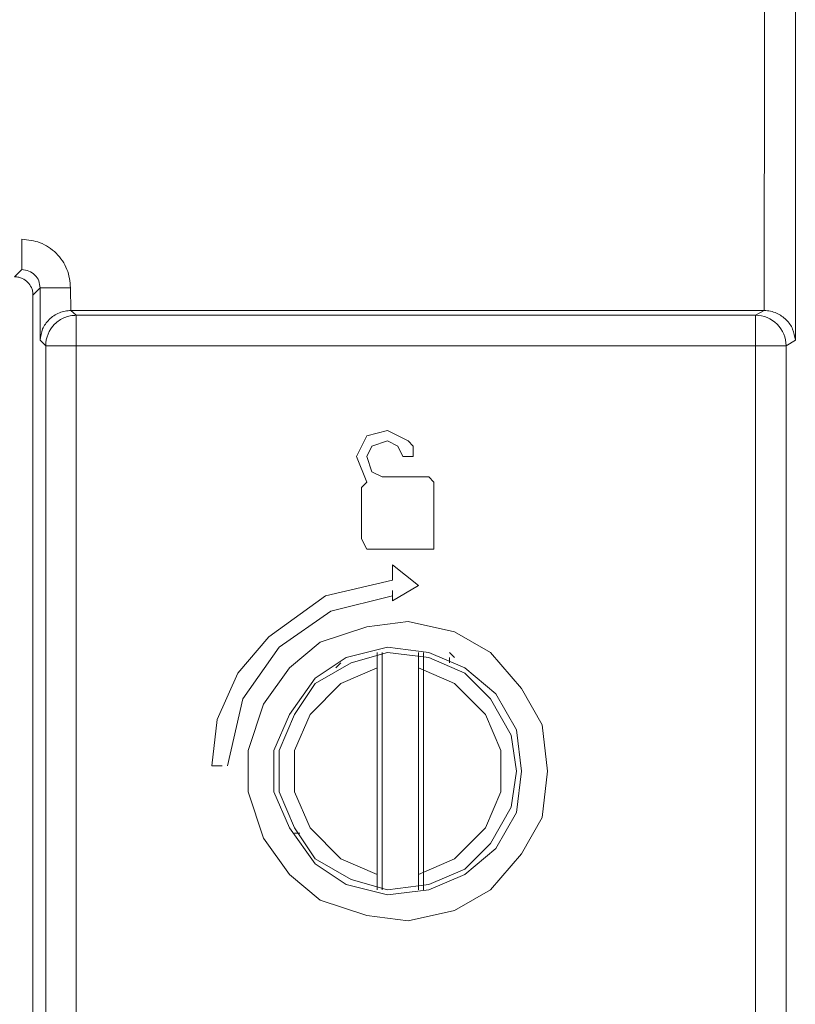
# Model space of a CAD drawing. Units: millimetres. Extents: x 121 to 221, y 620 to 720.
# Drawn here: x 163 to 164, y 691 to 692 of the extents above; entities that cross this region are included whole.
import ezdxf

# ---------------------------------------------------------------- set-up
doc = ezdxf.new("R2010")
doc.units = ezdxf.units.MM

# ---------------------------------------------------------------- blocks, each defined once
blk = doc.blocks.new('block 12381')
at = {"color": 7, "lineweight": 5}
blk.add_open_spline([(47.031, 636.226), (47.03, 636.248), (47.029, 636.27), (47.025, 636.292), (47.021, 636.312), (47.015, 636.332), (47.006, 636.351), (46.991, 636.383), (46.969, 636.412), (46.944, 636.438), (46.918, 636.463), (46.889, 636.486), (46.856, 636.501), (46.838, 636.509), (46.818, 636.516), (46.798, 636.52), (46.776, 636.524), (46.754, 636.525), (46.731, 636.526)], degree=3, knots=[0, 0, 0, 0, 1, 1, 1, 2, 2, 2, 3, 3, 3, 4, 4, 4, 5, 5, 5, 6, 6, 6, 6], dxfattribs=at)
blk = doc.blocks.new('block 12380')
blk.add_blockref('block 12381', (0, 0))
blk = doc.blocks.new('block 12143')
at = {"color": 7, "lineweight": 5}
blk.add_open_spline([(46.85, 637.144), (46.85, 637.082), (46.85, 637.02), (46.85, 636.963), (46.85, 636.932), (46.85, 636.902), (46.85, 636.874), (46.85, 636.846), (46.85, 636.819), (46.85, 636.795), (46.85, 636.771), (46.85, 636.749), (46.85, 636.73), (46.85, 636.711), (46.85, 636.695), (46.85, 636.683), (46.85, 636.66), (46.85, 636.652), (46.85, 636.644)], degree=3, knots=[0, 0, 0, 0, 1, 1, 1, 2, 2, 2, 3, 3, 3, 4, 4, 4, 5, 5, 5, 6, 6, 6, 6], dxfattribs=at)
blk = doc.blocks.new('block 12142')
blk.add_blockref('block 12143', (0, 0))
blk = doc.blocks.new('block 12141')
at = {"color": 7, "lineweight": 5}
blk.add_open_spline([(46.85, 636.644), (46.889, 636.64), (46.928, 636.635), (46.965, 636.621), (47.001, 636.607), (47.034, 636.584), (47.062, 636.556), (47.09, 636.528), (47.113, 636.495), (47.127, 636.459), (47.141, 636.423), (47.145, 636.384), (47.15, 636.344)], degree=3, knots=[0, 0, 0, 0, 1, 1, 1, 2, 2, 2, 3, 3, 3, 4, 4, 4, 4], dxfattribs=at)
blk = doc.blocks.new('block 12140')
blk.add_blockref('block 12141', (0, 0))
blk = doc.blocks.new('block 12073')
at = {"color": 7, "lineweight": 5}
blk.add_open_spline([(46.85, 637.144), (46.952, 637.133), (47.054, 637.121), (47.149, 637.086), (47.247, 637.049), (47.337, 636.987), (47.412, 636.913), (47.45, 636.875), (47.484, 636.834), (47.514, 636.79), (47.544, 636.745), (47.57, 636.698), (47.589, 636.648), (47.626, 636.552), (47.638, 636.448), (47.649, 636.344)], degree=3, knots=[0, 0, 0, 0, 1, 1, 1, 2, 2, 2, 3, 3, 3, 4, 4, 4, 5, 5, 5, 5], dxfattribs=at)
blk = doc.blocks.new('block 12072')
blk.add_blockref('block 12073', (0, 0))
blk = doc.blocks.new('block 12037')
at = {"color": 7, "lineweight": 5}
blk.add_open_spline([(47.649, 636.344), (47.585, 636.344), (47.52, 636.344), (47.461, 636.344), (47.402, 636.344), (47.347, 636.344), (47.3, 636.344), (47.254, 636.344), (47.215, 636.344), (47.191, 636.344), (47.167, 636.344), (47.158, 636.344), (47.15, 636.344)], degree=3, knots=[0, 0, 0, 0, 1, 1, 1, 2, 2, 2, 3, 3, 3, 4, 4, 4, 4], dxfattribs=at)
blk = doc.blocks.new('block 12036')
blk.add_blockref('block 12037', (0, 0))
blk = doc.blocks.new('block 12011')
at = {"color": 7, "lineweight": 5}
blk.add_open_spline([(47.656, 635.974), (47.623, 635.972), (47.591, 635.97), (47.56, 635.964), (47.527, 635.958), (47.495, 635.948), (47.465, 635.935), (47.433, 635.922), (47.403, 635.906), (47.376, 635.888), (47.347, 635.869), (47.32, 635.847), (47.297, 635.824), (47.25, 635.777), (47.214, 635.725), (47.191, 635.671), (47.166, 635.611), (47.158, 635.549), (47.15, 635.487)], degree=3, knots=[0, 0, 0, 0, 1, 1, 1, 2, 2, 2, 3, 3, 3, 4, 4, 4, 5, 5, 5, 6, 6, 6, 6], dxfattribs=at)
blk = doc.blocks.new('block 12010')
blk.add_blockref('block 12011', (0, 0))
blk = doc.blocks.new('block 11997')
at = {"color": 7, "lineweight": 5}
blk.add_open_spline([(59.541, 635.487), (59.531, 635.549), (59.522, 635.61), (59.496, 635.669), (59.473, 635.723), (59.437, 635.775), (59.39, 635.821), (59.367, 635.843), (59.342, 635.864), (59.314, 635.883), (59.289, 635.9), (59.262, 635.916), (59.232, 635.929), (59.202, 635.943), (59.168, 635.954), (59.134, 635.962), (59.1, 635.968), (59.065, 635.972), (59.03, 635.974)], degree=3, knots=[0, 0, 0, 0, 1, 1, 1, 2, 2, 2, 3, 3, 3, 4, 4, 4, 5, 5, 5, 6, 6, 6, 6], dxfattribs=at)
blk = doc.blocks.new('block 11996')
blk.add_blockref('block 11997', (0, 0))
blk = doc.blocks.new('block 11951')
at = {"color": 7, "lineweight": 5}
blk.add_open_spline([(59.388, 635.395), (59.388, 635.528), (59.335, 635.655), (59.241, 635.749)], degree=3, dxfattribs=at)
blk = doc.blocks.new('block 11950')
blk.add_blockref('block 11951', (0, 0))
blk = doc.blocks.new('block 11949')
at = {"color": 7, "lineweight": 5}
blk.add_open_spline([(59.241, 635.749), (59.148, 635.843), (59.021, 635.895), (58.888, 635.895)], degree=3, dxfattribs=at)
blk = doc.blocks.new('block 11948')
blk.add_blockref('block 11949', (0, 0))
blk = doc.blocks.new('block 11947')
at = {"color": 7, "lineweight": 5}
blk.add_open_spline([(58.888, 635.895), (58.888, 635.886), (58.888, 635.877), (58.888, 635.854), (58.888, 635.83), (58.888, 635.791), (58.888, 635.744), (58.888, 635.698), (58.888, 635.644), (58.888, 635.584), (58.888, 635.524), (58.888, 635.46), (58.888, 635.395)], degree=3, knots=[0, 0, 0, 0, 1, 1, 1, 2, 2, 2, 3, 3, 3, 4, 4, 4, 4], dxfattribs=at)
blk = doc.blocks.new('block 11946')
blk.add_blockref('block 11947', (0, 0))
blk = doc.blocks.new('block 11943')
at = {"color": 7, "lineweight": 5}
blk.add_open_spline([(47.388, 635.749), (47.412, 635.771), (47.437, 635.793), (47.463, 635.811), (47.49, 635.83), (47.519, 635.845), (47.55, 635.857), (47.58, 635.87), (47.611, 635.88), (47.643, 635.886), (47.675, 635.892), (47.708, 635.894), (47.741, 635.895)], degree=3, knots=[0, 0, 0, 0, 1, 1, 1, 2, 2, 2, 3, 3, 3, 4, 4, 4, 4], dxfattribs=at)
blk = doc.blocks.new('block 11942')
blk.add_blockref('block 11943', (0, 0))
blk = doc.blocks.new('block 11941')
at = {"color": 7, "lineweight": 5}
blk.add_open_spline([(47.388, 635.749), (47.294, 635.655), (47.241, 635.528), (47.241, 635.395)], degree=3, dxfattribs=at)
blk = doc.blocks.new('block 11940')
blk.add_blockref('block 11941', (0, 0))
blk = doc.blocks.new('block 11939')
at = {"color": 7, "lineweight": 5}
blk.add_open_spline([(47.741, 635.395), (47.677, 635.395), (47.612, 635.395), (47.553, 635.395), (47.493, 635.395), (47.439, 635.395), (47.392, 635.395), (47.345, 635.395), (47.307, 635.395), (47.283, 635.395), (47.259, 635.395), (47.25, 635.395), (47.241, 635.395)], degree=3, knots=[0, 0, 0, 0, 1, 1, 1, 2, 2, 2, 3, 3, 3, 4, 4, 4, 4], dxfattribs=at)
blk = doc.blocks.new('block 11938')
blk.add_blockref('block 11939', (0, 0))
blk = doc.blocks.new('block 11937')
at = {"color": 7, "lineweight": 5}
blk.add_open_spline([(47.741, 635.895), (47.741, 635.886), (47.741, 635.877), (47.741, 635.854), (47.741, 635.83), (47.741, 635.791), (47.741, 635.744), (47.741, 635.698), (47.741, 635.644), (47.741, 635.584), (47.741, 635.524), (47.741, 635.46), (47.741, 635.395)], degree=3, knots=[0, 0, 0, 0, 1, 1, 1, 2, 2, 2, 3, 3, 3, 4, 4, 4, 4], dxfattribs=at)
blk = doc.blocks.new('block 11936')
blk.add_blockref('block 11937', (0, 0))
blk = doc.blocks.new('block 11983')
at = {"color": 7, "lineweight": 5}
blk.add_lwpolyline([(47.241, 635.395), (47.241, 613.762)], dxfattribs=at)
blk = doc.blocks.new('block 11982')
blk.add_blockref('block 11983', (0, 0))
blk = doc.blocks.new('block 11979')
at = {"color": 7, "lineweight": 5}
blk.add_lwpolyline([(59.388, 635.395), (59.388, 613.762)], dxfattribs=at)
blk = doc.blocks.new('block 11978')
blk.add_blockref('block 11979', (0, 0))
blk = doc.blocks.new('block 11975')
at = {"color": 7, "lineweight": 5}
blk.add_lwpolyline([(58.888, 635.395), (58.888, 613.762)], dxfattribs=at)
blk = doc.blocks.new('block 11974')
blk.add_blockref('block 11975', (0, 0))
blk = doc.blocks.new('block 11971')
at = {"color": 7, "lineweight": 5}
blk.add_lwpolyline([(47.741, 613.762), (47.741, 635.395)], dxfattribs=at)
blk = doc.blocks.new('block 11970')
blk.add_blockref('block 11971', (0, 0))
blk = doc.blocks.new('block 12021')
at = {"color": 7, "lineweight": 5}
blk.add_lwpolyline([(59.03, 635.974), (47.656, 635.974)], dxfattribs=at)
blk = doc.blocks.new('block 12020')
blk.add_blockref('block 12021', (0, 0))
blk = doc.blocks.new('block 11977')
at = {"color": 7, "lineweight": 5}
blk.add_lwpolyline([(47.741, 635.895), (58.888, 635.895)], dxfattribs=at)
blk = doc.blocks.new('block 11976')
blk.add_blockref('block 11977', (0, 0))
blk = doc.blocks.new('block 11973')
at = {"color": 7, "lineweight": 5}
blk.add_lwpolyline([(47.741, 635.395), (58.888, 635.395)], dxfattribs=at)
blk = doc.blocks.new('block 11972')
blk.add_blockref('block 11973', (0, 0))
blk = doc.blocks.new('block 14051')
at = {"color": 7, "lineweight": 5}
blk.add_lwpolyline([(47.031, 630.223), (47.029, 630.223)], dxfattribs=at)
blk = doc.blocks.new('block 14050')
blk.add_blockref('block 14051', (0, 0))
blk = doc.blocks.new('block 14049')
at = {"color": 7, "lineweight": 5}
blk.add_lwpolyline([(47.029, 634.723), (47.031, 634.723)], dxfattribs=at)
blk = doc.blocks.new('block 14048')
blk.add_blockref('block 14049', (0, 0))
blk = doc.blocks.new('block 14047')
at = {"color": 7, "lineweight": 5}
blk.add_lwpolyline([(47.029, 624.724), (47.029, 629.224)], dxfattribs=at)
blk = doc.blocks.new('block 14046')
blk.add_blockref('block 14047', (0, 0))
blk = doc.blocks.new('block 14023')
at = {"color": 7, "lineweight": 5}
blk.add_lwpolyline([(47.029, 635.723), (47.029, 636.251)], dxfattribs=at)
blk = doc.blocks.new('block 14022')
blk.add_blockref('block 14023', (0, 0))
blk = doc.blocks.new('block 13999')
at = {"color": 7, "lineweight": 5}
blk.add_lwpolyline([(47.031, 635.723), (47.029, 635.723)], dxfattribs=at)
blk = doc.blocks.new('block 13998')
blk.add_blockref('block 13999', (0, 0))
blk = doc.blocks.new('block 13997')
at = {"color": 7, "lineweight": 5}
blk.add_lwpolyline([(47.029, 630.223), (47.029, 634.723)], dxfattribs=at)
blk = doc.blocks.new('block 13996')
blk.add_blockref('block 13997', (0, 0))
blk = doc.blocks.new('block 13995')
at = {"color": 7, "lineweight": 5}
blk.add_lwpolyline([(47.031, 624.724), (47.029, 624.724)], dxfattribs=at)
blk = doc.blocks.new('block 13994')
blk.add_blockref('block 13995', (0, 0))
blk = doc.blocks.new('block 13993')
at = {"color": 7, "lineweight": 5}
blk.add_lwpolyline([(47.029, 629.224), (47.031, 629.224)], dxfattribs=at)
blk = doc.blocks.new('block 13992')
blk.add_blockref('block 13993', (0, 0))
blk = doc.blocks.new('block 12383')
at = {"color": 7, "lineweight": 5}
blk.add_lwpolyline([(46.85, 636.644), (46.731, 636.526)], dxfattribs=at)
blk = doc.blocks.new('block 12382')
blk.add_blockref('block 12383', (0, 0))
blk = doc.blocks.new('block 12039')
at = {"color": 7, "lineweight": 5}
blk.add_lwpolyline([(47.649, 636.344), (47.656, 635.974)], dxfattribs=at)
blk = doc.blocks.new('block 12038')
blk.add_blockref('block 12039', (0, 0))
blk = doc.blocks.new('block 12029')
at = {"color": 7, "lineweight": 5}
blk.add_lwpolyline([(47.15, 636.344), (47.15, 635.487)], dxfattribs=at)
blk = doc.blocks.new('block 12028')
blk.add_blockref('block 12029', (0, 0))
blk = doc.blocks.new('block 12027')
at = {"color": 7, "lineweight": 5}
blk.add_lwpolyline([(47.031, 636.226), (47.15, 636.344)], dxfattribs=at)
blk = doc.blocks.new('block 12026')
blk.add_blockref('block 12027', (0, 0))
blk = doc.blocks.new('block 12025')
at = {"color": 7, "lineweight": 5}
blk.add_lwpolyline([(47.031, 623.896), (47.031, 636.226)], dxfattribs=at)
blk = doc.blocks.new('block 12024')
blk.add_blockref('block 12025', (0, 0))
blk = doc.blocks.new('block 12013')
at = {"color": 7, "lineweight": 5}
blk.add_lwpolyline([(47.656, 635.974), (47.741, 635.895)], dxfattribs=at)
blk = doc.blocks.new('block 12012')
blk.add_blockref('block 12013', (0, 0))
blk = doc.blocks.new('block 12009')
at = {"color": 7, "lineweight": 5}
blk.add_lwpolyline([(47.15, 635.487), (47.241, 635.395)], dxfattribs=at)
blk = doc.blocks.new('block 12008')
blk.add_blockref('block 12009', (0, 0))
blk = doc.blocks.new('block 12033')
at = {"color": 7, "lineweight": 5}
blk.add_lwpolyline([(59.041, 644.958), (59.03, 635.974)], dxfattribs=at)
blk = doc.blocks.new('block 12032')
blk.add_blockref('block 12033', (0, 0))
blk = doc.blocks.new('block 12015')
at = {"color": 7, "lineweight": 5}
blk.add_lwpolyline([(59.541, 644.958), (59.541, 635.487)], dxfattribs=at)
blk = doc.blocks.new('block 12014')
blk.add_blockref('block 12015', (0, 0))
blk = doc.blocks.new('block 24020')
at = {"color": 7, "lineweight": 5}
for points in [[(53.187, 633.834), (52.848, 634.004), (52.509, 633.919), (52.34, 633.58), (52.509, 633.157), (52.425, 633.072)], [(52.594, 633.326), (52.509, 633.58), (52.594, 633.749), (52.848, 633.834), (53.017, 633.749)], [(53.271, 633.749), (53.187, 633.834)], [(53.017, 633.749), (53.102, 633.58)], [(53.102, 633.58), (53.271, 633.58), (53.271, 633.749)], [(52.763, 633.242), (52.594, 633.326)], [(53.525, 633.242), (52.763, 633.242)], [(53.61, 633.072), (53.61, 633.157), (53.525, 633.242)], [(52.425, 633.072), (52.425, 632.225)], [(53.61, 632.225), (53.61, 633.072)], [(52.425, 632.225), (52.509, 632.057), (52.594, 632.057)], [(53.525, 632.057), (53.61, 632.057), (53.61, 632.225)], [(52.594, 632.057), (53.525, 632.057)], [(52.933, 631.802), (52.933, 631.548)], [(53.356, 631.463), (52.933, 631.802)], [(52.933, 631.548), (51.832, 631.294), (50.901, 630.617)], [(52.933, 631.21), (53.356, 631.463)], [(52.933, 631.379), (52.933, 631.21)], [(52.933, 631.294), (51.917, 631.04), (51.07, 630.448)], [(55.473, 628.416), (55.388, 629.178), (55.049, 629.77), (54.541, 630.363), (53.949, 630.702), (53.187, 630.871), (52.509, 630.786), (51.747, 630.532), (51.239, 630.109), (50.816, 629.516), (50.562, 628.754), (50.562, 628.077), (50.816, 627.315), (51.239, 626.722), (51.747, 626.299), (52.509, 626.045), (53.187, 625.96), (53.949, 626.13), (54.541, 626.469), (55.049, 627.061), (55.388, 627.654), (55.473, 628.416)], [(50.901, 630.617), (50.393, 630.024), (50.054, 629.263), (49.969, 628.5)], [(51.07, 630.448), (50.477, 629.601), (50.223, 628.5)], [(55.049, 628.416), (54.965, 629.093), (54.626, 629.686), (54.118, 630.109), (53.525, 630.363), (52.848, 630.448), (52.171, 630.278), (51.663, 629.94), (51.239, 629.347), (50.985, 628.754), (50.985, 628.077), (51.239, 627.484), (51.663, 626.892), (52.171, 626.553), (52.848, 626.384), (53.525, 626.469), (54.118, 626.722), (54.626, 627.146), (54.965, 627.738), (55.049, 628.416)], [(55.049, 628.416), (54.965, 629.093), (54.626, 629.686), (54.118, 630.109), (53.525, 630.363), (52.848, 630.448), (52.171, 630.278), (51.663, 629.94), (51.239, 629.347), (50.985, 628.754), (50.985, 628.077), (51.239, 627.484), (51.663, 626.892), (52.171, 626.553), (52.848, 626.384), (53.525, 626.469), (54.118, 626.722), (54.626, 627.146), (54.965, 627.738), (55.049, 628.416)], [(54.965, 628.416), (54.88, 629.008), (54.541, 629.601), (54.118, 630.024), (53.525, 630.278), (52.848, 630.363), (52.255, 630.193), (51.663, 629.855), (51.324, 629.347), (51.07, 628.754), (51.07, 628.077), (51.324, 627.484), (51.663, 626.976), (52.255, 626.637), (52.848, 626.469), (53.525, 626.553), (54.118, 626.807), (54.541, 627.23), (54.88, 627.823), (54.965, 628.416)], [(52.679, 630.363), (52.679, 630.193)], [(52.763, 630.363), (52.763, 626.469)], [(53.356, 626.469), (53.356, 630.363)], [(53.441, 630.193), (53.441, 630.363)], [(53.864, 630.363), (53.949, 630.278)], [(53.864, 630.193), (53.864, 630.278)], [(52.679, 630.109), (52.086, 629.855), (51.578, 629.347), (51.324, 628.754), (51.324, 628.077), (51.578, 627.484), (52.086, 626.976), (52.679, 626.722)], [(52.001, 630.109), (52.086, 630.193)], [(52.679, 626.722), (52.679, 630.193)], [(53.356, 626.722), (53.949, 626.976), (54.457, 627.484), (54.711, 628.077), (54.711, 628.754), (54.457, 629.347), (53.949, 629.855), (53.356, 630.109)], [(53.441, 626.722), (53.441, 630.193)], [(54.965, 628.839), (54.965, 628.839)], [(49.969, 628.5), (50.139, 628.5)], [(51.324, 627.399), (51.409, 627.399)], [(52.679, 626.722), (52.679, 626.469)], [(53.441, 626.469), (53.441, 626.722)], [(52.679, 626.469), (52.679, 626.553)], [(53.441, 626.469), (53.441, 626.553)], [(52.679, 626.469), (52.679, 626.469)]]:
    blk.add_lwpolyline(points, dxfattribs=at)
blk = doc.blocks.new('block 12001')
at = {"color": 7, "lineweight": 5}
blk.add_lwpolyline([(59.03, 635.974), (58.888, 635.895)], dxfattribs=at)
blk = doc.blocks.new('block 12000')
blk.add_blockref('block 12001', (0, 0))
blk = doc.blocks.new('block 11999')
at = {"color": 7, "lineweight": 5}
blk.add_lwpolyline([(59.541, 635.487), (59.388, 635.395)], dxfattribs=at)
blk = doc.blocks.new('block 11998')
blk.add_blockref('block 11999', (0, 0))
blk = doc.blocks.new('block 11945')
at = {"color": 7, "lineweight": 5}
blk.add_lwpolyline([(59.388, 635.395), (58.888, 635.395)], dxfattribs=at)
blk = doc.blocks.new('block 11944')
blk.add_blockref('block 11945', (0, 0))

msp = doc.modelspace()

# ---------------------------------------------------------------- block references
at = {"xscale": 0.06999999999999999, "yscale": 0.06999999999999999, "zscale": 0.06999999999999999}
for name in ['block 12032', 'block 12014', 'block 12142', 'block 12072', 'block 12382', 'block 12380', 'block 12140', 'block 12026', 'block 12036', 'block 12028', 'block 12038', 'block 14022', 'block 12024', 'block 12010', 'block 11942', 'block 12020', 'block 12012', 'block 11936', 'block 11976', 'block 12000', 'block 11948', 'block 11946', 'block 11996', 'block 13998', 'block 11940', 'block 11950', 'block 12008', 'block 11938', 'block 11982', 'block 11970', 'block 11972', 'block 11974', 'block 11944', 'block 11998', 'block 11978', 'block 14048', 'block 13996', 'block 24020', 'block 14050', 'block 14046', 'block 13992', 'block 13994']:
    msp.add_blockref(name, (159.93361, 646.91354), dxfattribs=at)

doc.saveas('drawing.dxf')
